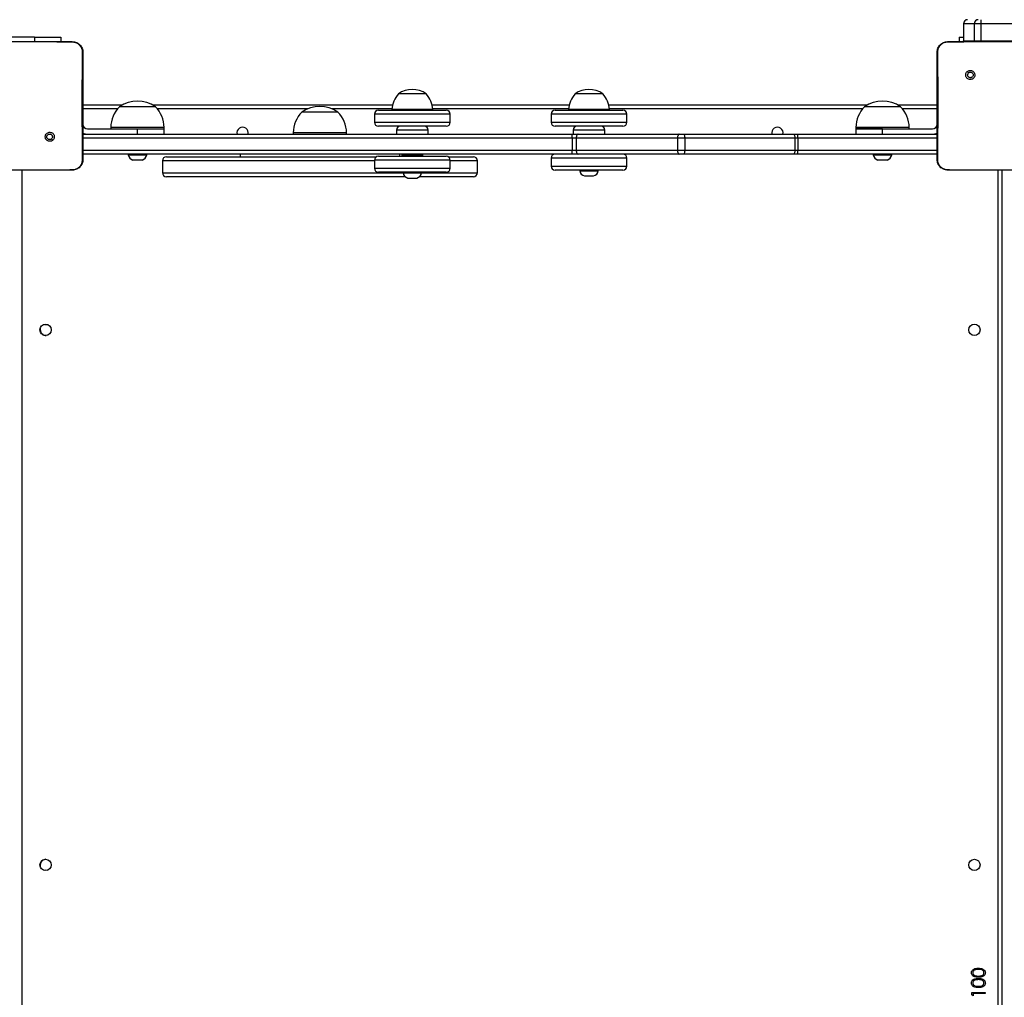
# Model space of a CAD drawing. Units: inches. Extents: x -159 to 5200, y 76 to 2220.
# Drawn here: x 1167 to 1241, y 743 to 816 of the extents above; entities that cross this region are included whole.
import ezdxf

# ---------------------------------------------------------------- set-up
doc = ezdxf.new("R2010")
doc.units = ezdxf.units.IN
doc.header["$MEASUREMENT"] = 0
doc.layers.add('VP-EQ', color=7, linetype='Continuous', true_color=0x8a3492)
doc.layers.add('VP-HIC', color=6, linetype='Continuous')
doc.styles.get("Standard").update_dxf_attribs({"font": 'arial.ttf'})
doc.dimstyles.get("Standard").update_dxf_attribs({"dimtxt": 14, "dimasz": 20, "dimexe": 20, "dimexo": 50, "dimgap": 20, "dimtad": 0, "dimdec": 0, "dimzin": 0, "dimdsep": 46, "dimtxsty": 'Standard', "dimcen": -0.09, "dimadec": 0, "dimazin": 0, "dimtfac": 1, "dimtdec": 4, "dimtofl": 0, "dimtmove": 0, "dimatfit": 3, "dimfxl": 70, "dimfxlon": 1, "dimtolj": 1, "dimtzin": 0, "dimarcsym": 0})

# ---------------------------------------------------------------- blocks, each defined once
blk = doc.blocks.new('*D144')
at = {"layer": 'Defpoints', "color": 0}
for p in [(1689.18, 1284.099), (407.022, 708.813), (1689.18, 624.585)]:
    blk.add_point(p, dxfattribs=at)
at = {"layer": 'VP-EQ', "color": 0, "lineweight": -2}
for p, q in [((407.022, 1214.099), (407.022, 1304.099)), ((1689.18, 1214.099), (1689.18, 1304.099)), ((427.022, 1284.099), (1003.821, 1284.099)), ((1669.18, 1284.099), (1084.365, 1284.099))]:
    blk.add_line(p, q, dxfattribs=at)
at = {"layer": 'VP-EQ', "color": 0}
for points in [[(427.022, 1287.432), (427.022, 1280.766), (407.022, 1284.099)], [(1669.18, 1280.766), (1669.18, 1287.432), (1689.18, 1284.099)]]:
    blk.add_solid(points, dxfattribs=at)
at = {"layer": 'VP-EQ', "color": 0, "insert": (1044.093, 1284.099), "char_height": 14, "attachment_point": 5}
blk.add_mtext('\\A1;1285', dxfattribs=at)
blk = doc.blocks.new('*D145')
at = {"layer": 'Defpoints', "color": 0}
for p in [(1004.613, 1015.557), (1004.613, 280.006), (1917.763, 280.006)]:
    blk.add_point(p, dxfattribs=at)
at = {"layer": 'VP-EQ', "color": 0, "lineweight": -2}
for p, q in [((1847.763, 1015.557), (1937.763, 1015.557)), ((1917.763, 995.557), (1917.763, 693.712)), ((1917.763, 300.006), (1917.763, 622.982)), ((1847.763, 280.006), (1937.763, 280.006))]:
    blk.add_line(p, q, dxfattribs=at)
at = {"layer": 'VP-EQ', "color": 0}
for points in [[(1921.097, 995.557), (1914.43, 995.557), (1917.763, 1015.557)], [(1914.43, 300.006), (1921.097, 300.006), (1917.763, 280.006)]]:
    blk.add_solid(points, dxfattribs=at)
at = {"layer": 'VP-EQ', "color": 0, "insert": (1917.763, 658.347), "char_height": 14, "attachment_point": 5, "rotation": 90}
blk.add_mtext('\\A1;740', dxfattribs=at)
blk = doc.blocks.new('*D146')
at = {"layer": 'Defpoints', "color": 0}
for p in [(981.713, 1215.557), (981.714, 75.706), (2025.614, 75.706)]:
    blk.add_point(p, dxfattribs=at)
at = {"layer": 'VP-EQ', "color": 0, "lineweight": -2}
for p, q in [((1955.614, 1215.557), (2045.614, 1215.557)), ((2025.614, 1195.557), (2025.614, 696.469)), ((2025.614, 95.706), (2025.614, 616.079)), ((1955.614, 75.706), (2045.614, 75.706))]:
    blk.add_line(p, q, dxfattribs=at)
at = {"layer": 'VP-EQ', "color": 0}
for points in [[(2028.947, 1195.557), (2022.281, 1195.557), (2025.614, 1215.557)], [(2022.281, 95.706), (2028.947, 95.706), (2025.614, 75.706)]]:
    blk.add_solid(points, dxfattribs=at)
at = {"layer": 'VP-EQ', "color": 0, "insert": (2025.614, 656.274), "char_height": 14, "attachment_point": 5, "rotation": 90}
blk.add_mtext('\\A1;1140', dxfattribs=at)
blk = doc.blocks.new('*D147')
at = {"layer": 'Defpoints', "color": 0}
for p in [(1839.174, 1377.474), (204.622, 661.563), (1839.174, 624.585)]:
    blk.add_point(p, dxfattribs=at)
at = {"layer": 'VP-EQ', "color": 0, "lineweight": -2}
for p, q in [((204.622, 1307.474), (204.622, 1397.474)), ((1839.174, 1307.474), (1839.174, 1397.474)), ((224.622, 1377.474), (1006.962, 1377.474)), ((1819.174, 1377.474), (1087.506, 1377.474))]:
    blk.add_line(p, q, dxfattribs=at)
at = {"layer": 'VP-EQ', "color": 0}
for points in [[(224.622, 1380.807), (224.622, 1374.141), (204.622, 1377.474)], [(1819.174, 1374.141), (1819.174, 1380.807), (1839.174, 1377.474)]]:
    blk.add_solid(points, dxfattribs=at)
at = {"layer": 'VP-EQ', "color": 0, "insert": (1047.234, 1377.474), "char_height": 14, "attachment_point": 5}
blk.add_mtext('\\A1;1635', dxfattribs=at)
blk = doc.blocks.new('WD1580')
at = {"color": 7, "linetype": 'Continuous', "lineweight": 25}
for p, q in [((30692.84, 19609.09), (30692.84, 19596.09)), ((30700.91, 19609.09), (30692.86, 19609.09)), ((30692.86, 19609.09), (30692.86, 19596.09)), ((30705.8, 19609.09), (30700.91, 19609.09)), ((30700.91, 19609.09), (30700.91, 19596.09)), ((31497.11, 19609.09), (30705.8, 19609.09)), ((30705.8, 19609.09), (30705.8, 19596.09)), ((29959.58, 19595.59), (30005.89, 19595.59)), ((29994.49, 19599.08), (29969.49, 19599.08)), ((29994.49, 19599.08), (30014.49, 19599.08)), ((30005.89, 19595.59), (30022.99, 19595.59)), ((30014.49, 19599.08), (30014.49, 19595.59)), ((30022.99, 19595.59), (30023.03, 19595.45)), ((30680.99, 19595.59), (30698.08, 19595.59)), ((30689.49, 19599.08), (30689.49, 19595.59)), ((30689.49, 19599.08), (30692.84, 19599.08)), ((30692.84, 19596.09), (30692.89, 19595.55)), ((30692.86, 19596.09), (30700.91, 19596.09)), ((30698.08, 19595.59), (30744.39, 19595.59)), ((30700.91, 19596.09), (30705.8, 19596.09)), ((30705.8, 19596.09), (31497.11, 19596.09)), ((30695.52, 19573.06), (30696.5, 19572.08)), ((30289.07, 19556.29), (30268.07, 19556.29)), ((30400.88, 19556.29), (30400.85, 19556.29)), ((30421.85, 19556.29), (30400.88, 19556.29)), ((30030.99, 19548.09), (30060.72, 19548.09)), ((30066.18, 19546.69), (30058.49, 19546.69)), ((30085.49, 19546.69), (30066.18, 19546.69)), ((30083.26, 19548.09), (30263.82, 19548.09)), ((30253.07, 19544.09), (30299.35, 19544.09)), ((30263.27, 19544.59), (30263.27, 19544.09)), ((30293.87, 19544.59), (30263.27, 19544.59)), ((30293.32, 19548.09), (30396.6, 19548.09)), ((30293.87, 19544.09), (30293.87, 19544.59)), ((30299.35, 19544.09), (30304.07, 19544.09)), ((30385.85, 19544.09), (30394.44, 19544.09)), ((30394.44, 19544.09), (30436.85, 19544.09)), ((30396.05, 19544.59), (30396.05, 19544.09)), ((30396.1, 19544.59), (30396.05, 19544.59)), ((30426.65, 19544.59), (30396.1, 19544.59)), ((30426.1, 19548.09), (30620.72, 19548.09)), ((30426.65, 19544.09), (30426.65, 19544.59)), ((30628.99, 19546.69), (30618.49, 19546.69)), ((30645.49, 19546.69), (30628.99, 19546.69)), ((30643.26, 19548.09), (30672.99, 19548.09)), ((30201.42, 19542.69), (30195.59, 19542.69)), ((30222.59, 19542.69), (30201.42, 19542.69)), ((30250.07, 19541.09), (30250.07, 19535.09)), ((30307.07, 19535.09), (30307.07, 19541.09)), ((30382.85, 19541.09), (30382.85, 19535.09)), ((30439.85, 19535.09), (30439.85, 19541.09)), ((30034.49, 19530.09), (30071.99, 19530.09)), ((30051.99, 19531.09), (30051.99, 19530.09)), ((30071.99, 19526.09), (30071.99, 19530.09)), ((30071.99, 19530.09), (30091.99, 19530.09)), ((30091.99, 19530.09), (30091.99, 19531.09)), ((30091.99, 19526.09), (30091.99, 19530.09)), ((30299.35, 19532.09), (30253.07, 19532.09)), ((30266.57, 19529.09), (30266.57, 19526.09)), ((30290.57, 19526.09), (30290.57, 19529.09)), ((30304.07, 19532.09), (30299.35, 19532.09)), ((30394.44, 19532.09), (30385.85, 19532.09)), ((30436.85, 19532.09), (30394.44, 19532.09)), ((30399.35, 19529.09), (30399.35, 19526.09)), ((30423.35, 19526.09), (30423.35, 19529.09)), ((30611.99, 19531.09), (30611.99, 19530.09)), ((30611.99, 19530.09), (30611.99, 19526.09)), ((30611.99, 19530.09), (30631.99, 19530.09)), ((30627.55, 19530.09), (30611.99, 19530.09)), ((30631.99, 19530.09), (30627.55, 19530.09)), ((30631.99, 19526.09), (30631.99, 19530.09)), ((30631.99, 19530.09), (30669.49, 19530.09)), ((30651.99, 19530.09), (30651.99, 19531.09)), ((30008.43, 19521.65), (30007.47, 19522.61)), ((30030.99, 19526.09), (30398.62, 19526.09)), ((30398.65, 19523.09), (30031.01, 19523.09)), ((30189.09, 19527.09), (30189.09, 19526.09)), ((30229.09, 19526.09), (30229.09, 19527.09)), ((30398.62, 19526.09), (30403.11, 19526.09)), ((30398.65, 19523.09), (30398.65, 19514.09)), ((30401.79, 19523.09), (30398.65, 19523.09)), ((30477.87, 19523.09), (30401.79, 19523.09)), ((30401.79, 19523.09), (30401.79, 19514.09)), ((30403.11, 19526.09), (30479.19, 19526.09)), ((30483.3, 19523.09), (30477.87, 19523.09)), ((30477.87, 19523.09), (30477.87, 19514.09)), ((30479.19, 19526.09), (30482.3, 19526.09)), ((30482.3, 19526.09), (30565.02, 19526.09)), ((30483.3, 19523.09), (30483.3, 19514.09)), ((30566.03, 19523.09), (30483.3, 19523.09)), ((30565.02, 19526.09), (30568.2, 19526.09)), ((30566.03, 19523.09), (30566.03, 19514.09)), ((30568.25, 19523.09), (30566.03, 19523.09)), ((30568.2, 19526.09), (30672.99, 19526.09)), ((30568.25, 19523.09), (30568.25, 19514.09)), ((30673.04, 19523.09), (30568.25, 19523.09)), ((30031.01, 19514.09), (30398.65, 19514.09)), ((30398.65, 19514.09), (30401.79, 19514.09)), ((30401.79, 19514.09), (30477.87, 19514.09)), ((30477.87, 19514.09), (30483.3, 19514.09)), ((30483.3, 19514.09), (30566.03, 19514.09)), ((30566.03, 19514.09), (30568.25, 19514.09)), ((30568.25, 19514.09), (30673.04, 19514.09)), ((30398.62, 19511.09), (30030.99, 19511.09)), ((30064.99, 19511.09), (30064.99, 19510.59)), ((30064.99, 19510.59), (30071.99, 19510.59)), ((30068.49, 19506.69), (30071.99, 19506.69)), ((30071.99, 19510.59), (30078.99, 19510.59)), ((30071.99, 19506.69), (30075.49, 19506.69)), ((30078.99, 19510.59), (30078.99, 19511.09)), ((30093.72, 19509.09), (30251.58, 19509.09)), ((30149.09, 19511.09), (30149.09, 19509.09)), ((30250.07, 19506.49), (30250.07, 19500.49)), ((30253.07, 19509.49), (30301.62, 19509.49)), ((30269.09, 19509.49), (30269.09, 19511.09)), ((30270.57, 19510.59), (30270.57, 19509.99)), ((30286.57, 19509.99), (30286.57, 19510.59)), ((30301.62, 19509.49), (30304.07, 19509.49)), ((30305.57, 19509.09), (30324.46, 19509.09)), ((30307.07, 19500.49), (30307.07, 19506.49)), ((30382.85, 19508.09), (30382.85, 19502.09)), ((30403.11, 19511.09), (30398.62, 19511.09)), ((30479.19, 19511.09), (30403.11, 19511.09)), ((30439.85, 19502.09), (30439.85, 19508.09)), ((30482.3, 19511.09), (30479.19, 19511.09)), ((30565.02, 19511.09), (30482.3, 19511.09)), ((30568.2, 19511.09), (30565.02, 19511.09)), ((30672.99, 19511.09), (30568.2, 19511.09)), ((30624.99, 19511.09), (30624.99, 19510.59)), ((30624.99, 19510.59), (30631.99, 19510.59)), ((30628.49, 19506.69), (30631.99, 19506.69)), ((30631.99, 19510.59), (30638.99, 19510.59)), ((30631.99, 19506.69), (30635.49, 19506.69)), ((30638.99, 19510.59), (30638.99, 19511.09)), ((30007.7, 19499.09), (29957.78, 19499.09)), ((29984.99, 19499.09), (29984.99, 18857.09)), ((30022.99, 19499.09), (30007.69, 19499.09)), ((30022.99, 19499.09), (30023.02, 19499.21)), ((30090.72, 19506.09), (30090.72, 19497.09)), ((30327.46, 19497.09), (30327.46, 19506.09)), ((30413.58, 19499.09), (30385.85, 19499.09)), ((30404.35, 19499.09), (30404.35, 19498.59)), ((30436.85, 19499.09), (30413.58, 19499.09)), ((30418.35, 19498.59), (30418.35, 19499.09)), ((30680.95, 19499.21), (30680.99, 19499.09)), ((30696.28, 19499.09), (30680.99, 19499.09)), ((30746.2, 19499.09), (30696.28, 19499.09)), ((30721.99, 18868.09), (30721.99, 19499.09)), ((30273.29, 19494.09), (30093.72, 19494.09)), ((30301.62, 19497.49), (30253.07, 19497.49)), ((30271.57, 19497.49), (30271.57, 19496.99)), ((30271.57, 19496.99), (30285.57, 19496.99)), ((30275.07, 19493.09), (30282.07, 19493.09)), ((30324.46, 19494.09), (30283.86, 19494.09)), ((30285.57, 19496.99), (30285.57, 19497.49)), ((30304.07, 19497.49), (30301.62, 19497.49)), ((30404.35, 19498.59), (30411.35, 19498.59)), ((30407.85, 19494.69), (30411.35, 19494.69)), ((30411.35, 19498.59), (30418.35, 19498.59)), ((30411.35, 19494.69), (30414.85, 19494.69)), ((29998.92, 19380.32), (29998.92, 19379.09)), ((29998.92, 18977.09), (29998.92, 18975.86)), ((30698.99, 18879.47), (30698.99, 18881.32)), ((30698.99, 18881.32), (30708.99, 18881.32)), ((30700.01, 18878.89), (30698.99, 18879.47)), ((30708.99, 18880.43), (30700.01, 18880.43)), ((30700.01, 18880.43), (30700.01, 18878.89)), ((30708.99, 18881.32), (30708.99, 18880.43))]:
    blk.add_line(p, q, dxfattribs=at)
at = {"color": 8, "linetype": 'Continuous', "lineweight": 25}
for p, q in [((30692.86, 19609.09), (30692.84, 19609.09)), ((29994.49, 19599.08), (29994.49, 19595.59)), ((30692.84, 19596.09), (30692.86, 19596.09)), ((30692.9, 19595.55), (30692.86, 19596.09)), ((30700.95, 19595.59), (30700.91, 19596.09)), ((30705.8, 19595.59), (30705.8, 19596.09)), ((30057.03, 19545.09), (30030.99, 19545.09)), ((30199.87, 19545.09), (30086.95, 19545.09)), ((30263.31, 19545.09), (30218.32, 19545.09)), ((30396.09, 19545.09), (30293.83, 19545.09)), ((30617.03, 19545.09), (30426.61, 19545.09)), ((30672.99, 19545.09), (30646.95, 19545.09)), ((30301.79, 19541.09), (30250.07, 19541.09)), ((30307.07, 19541.09), (30301.79, 19541.09)), ((30392.45, 19541.09), (30382.85, 19541.09)), ((30439.85, 19541.09), (30392.45, 19541.09)), ((30063.38, 19531.09), (30051.99, 19531.09)), ((30091.99, 19531.09), (30063.38, 19531.09)), ((30250.07, 19535.09), (30301.79, 19535.09)), ((30271.69, 19529.09), (30266.57, 19529.09)), ((30290.57, 19529.09), (30271.69, 19529.09)), ((30301.79, 19535.09), (30307.07, 19535.09)), ((30382.85, 19535.09), (30392.45, 19535.09)), ((30392.45, 19535.09), (30439.85, 19535.09)), ((30423.35, 19529.09), (30399.35, 19529.09)), ((30627.55, 19531.09), (30611.99, 19531.09)), ((30651.99, 19531.09), (30627.55, 19531.09)), ((30197.73, 19527.09), (30189.09, 19527.09)), ((30229.09, 19527.09), (30197.73, 19527.09)), ((30304.33, 19506.49), (30250.07, 19506.49)), ((30286.57, 19510.59), (30270.57, 19510.59)), ((30270.57, 19509.99), (30286.57, 19509.99)), ((30307.07, 19506.49), (30304.33, 19506.49)), ((30413.84, 19508.09), (30382.85, 19508.09)), ((30439.85, 19508.09), (30413.84, 19508.09)), ((30250.07, 19506.09), (30090.72, 19506.09)), ((30250.07, 19500.49), (30304.33, 19500.49)), ((30304.33, 19500.49), (30307.07, 19500.49)), ((30327.46, 19506.09), (30307.07, 19506.09)), ((30382.85, 19502.09), (30413.84, 19502.09)), ((30413.84, 19502.09), (30439.85, 19502.09)), ((30718.99, 18868.09), (30718.99, 19499.09)), ((30090.72, 19497.09), (30271.57, 19497.09)), ((30285.57, 19497.09), (30327.46, 19497.09))]:
    blk.add_line(p, q, dxfattribs=at)
at = {"color": 7, "linetype": 'Continuous', "lineweight": 25, "flags": 128}
for points in [[(30403.11, 19526.09), (30402.85, 19526.03), (30402.6, 19525.86), (30402.37, 19525.59), (30402.17, 19525.21), (30402.01, 19524.76), (30401.89, 19524.24), (30401.81, 19523.68), (30401.79, 19523.09)], [(30479.19, 19526.09), (30478.94, 19526.03), (30478.69, 19525.86), (30478.46, 19525.59), (30478.26, 19525.21), (30478.09, 19524.76), (30477.97, 19524.24), (30477.9, 19523.68), (30477.87, 19523.09)], [(30482.3, 19526.09), (30482.49, 19526.03), (30482.68, 19525.86), (30482.86, 19525.59), (30483.01, 19525.21), (30483.13, 19524.76), (30483.23, 19524.24), (30483.28, 19523.68), (30483.3, 19523.09)], [(30565.02, 19526.09), (30565.22, 19526.03), (30565.41, 19525.86), (30565.58, 19525.59), (30565.74, 19525.21), (30565.86, 19524.76), (30565.95, 19524.24), (30566.01, 19523.68), (30566.03, 19523.09)], [(30401.79, 19514.09), (30401.81, 19513.51), (30401.89, 19512.94), (30402.01, 19512.43), (30402.17, 19511.97), (30402.37, 19511.6), (30402.6, 19511.32), (30402.85, 19511.15), (30403.11, 19511.09)], [(30477.87, 19514.09), (30477.9, 19513.51), (30477.97, 19512.94), (30478.09, 19512.43), (30478.26, 19511.97), (30478.46, 19511.6), (30478.69, 19511.32), (30478.94, 19511.15), (30479.19, 19511.09)], [(30483.3, 19514.09), (30483.28, 19513.51), (30483.23, 19512.94), (30483.13, 19512.43), (30483.01, 19511.97), (30482.86, 19511.6), (30482.68, 19511.32), (30482.49, 19511.15), (30482.3, 19511.09)], [(30566.03, 19514.09), (30566.01, 19513.51), (30565.95, 19512.94), (30565.86, 19512.43), (30565.74, 19511.97), (30565.58, 19511.6), (30565.41, 19511.32), (30565.22, 19511.15), (30565.02, 19511.09)], [(30004.13, 18973), (30002.99, 18973.09), (30002.01, 18972.96)]]:
    blk.add_lwpolyline(points, dxfattribs=at)
at = {"color": 8, "linetype": 'Continuous', "lineweight": 25, "flags": 128}
for points in [[(30030.99, 19510.09), (30030.78, 19507.95), (30030.48, 19506.8)], [(30673.42, 19507.06), (30673.2, 19507.95), (30672.99, 19510.09)]]:
    blk.add_lwpolyline(points, dxfattribs=at)
at = {"color": 7, "linetype": 'Continuous', "lineweight": 25}
for centre in [(30002.99, 19379.09), (30700.99, 19379.09), (30002.99, 18977.09), (30700.99, 18977.09)]:
    blk.add_circle(centre, 4.25, dxfattribs=at)
for centre, radius, start, end in [((30695.84, 19609.09), 3, 90, 180), ((30695.85, 19609.1), 3, 90.10307, 180.09307), ((30703.91, 19609.1), 3, 90.10039, 180.09117), ((30745.24, 19609.84), 39.44, 176.73204, 181.09168), ((30278.57, 19541.78), 17.91, 54.11511, 125.88489), ((30411.35, 19541.78), 17.91, 54.11511, 125.88489), ((30071.99, 19527.65), 23.34, 54.66472, 125.33528), ((30283.23, 19543.24), 20, 139.26302, 176.12457), ((30273.92, 19543.24), 20, 3.87543, 40.73698), ((30416.01, 19543.24), 20, 139.26302, 176.12457), ((30406.7, 19543.24), 20, 3.87543, 40.73698), ((30631.99, 19527.65), 23.34, 54.66472, 125.33528), ((30073.96, 19531.09), 21.97, 134.76027, 180), ((30070.02, 19531.09), 21.97, 0, 45.23973), ((30209.09, 19523.65), 23.34, 54.66472, 125.33528), ((30253.07, 19541.09), 3, 90, 180), ((30304.07, 19541.09), 3, 0, 90), ((30385.85, 19541.09), 3, 90, 180), ((30436.85, 19541.09), 3, 0, 90), ((30633.96, 19531.09), 21.97, 134.76027, 180), ((30630.02, 19531.09), 21.97, 0, 45.23973), ((30211.06, 19527.09), 21.97, 134.76027, 180), ((30207.12, 19527.09), 21.97, 0, 45.23973), ((30034.49, 19533.59), 3.5, 180, 270), ((30150.99, 19527.09), 4.25, 346.39104, 193.60896), ((30253.07, 19535.09), 3, 180, 270), ((30269.57, 19529.09), 3, 90, 180), ((30287.57, 19529.09), 3, 0, 90), ((30304.07, 19535.09), 3, 270, 0), ((30385.85, 19535.09), 3, 180, 270), ((30402.35, 19529.09), 3, 90, 180), ((30420.35, 19529.09), 3, 0, 90), ((30436.85, 19535.09), 3, 270, 0), ((30552.99, 19527.09), 4.25, 346.39104, 193.60896), ((30669.49, 19533.59), 3.5, 270, 0), ((30034.49, 19533.59), 7.5, 241.59932, 270), ((30298.8, 19523.83), 99.84, 359.57628, 1.29796), ((30526.28, 19523.84), 41.98, 358.97641, 3.07241), ((30669.49, 19533.59), 7.5, 270, 298.40068), ((30298.82, 19513.35), 99.83, 358.70194, 0.42382), ((30526.28, 19513.34), 41.98, 356.92735, 1.02383), ((30070.1, 19511.66), 5.23, 191.81188, 252), ((30073.87, 19511.66), 5.23, 288, 348.18812), ((30093.72, 19506.09), 3, 90, 180), ((30253.07, 19506.49), 3, 90, 180), ((30271.07, 19510.59), 0.5, 90, 180), ((30271.07, 19509.99), 0.5, 180, 270), ((30286.07, 19510.59), 0.5, 0, 90), ((30286.07, 19509.99), 0.5, 270, 0), ((30304.07, 19506.49), 3, 0, 90), ((30324.46, 19506.09), 3, 0, 90), ((30385.85, 19508.09), 3, 90, 180), ((30436.85, 19508.09), 3, 0, 90), ((30630.1, 19511.66), 5.23, 191.81188, 252), ((30633.87, 19511.66), 5.23, 288, 348.18812), ((30253.07, 19500.49), 3, 180, 270), ((30304.07, 19500.49), 3, 270, 0), ((30385.85, 19502.09), 3, 180, 270), ((30436.85, 19502.09), 3, 270, 0), ((30093.72, 19497.09), 3, 180, 270), ((30276.69, 19498.06), 5.23, 191.81188, 252), ((30280.46, 19498.06), 5.23, 288, 348.18812), ((30324.46, 19497.09), 3, 270, 0), ((30409.47, 19499.66), 5.23, 191.81188, 252), ((30413.24, 19499.66), 5.23, 288, 348.18812), ((30003.17, 19388.09), 5, 256.59437, 281.08238), ((30003.17, 19379.09), 4.25, 180, 273.52653), ((30003.17, 18977.09), 4.25, 89.69606, 180)]:
    blk.add_arc(centre, radius, start, end, dxfattribs=at)
for points, knots in [([(30005.89, 19595.59), (30007.15, 19595.59), (30012.86, 19595.59), (30018.57, 19595.51), (30023.03, 19595.45)], [0, 0, 0, 0, 0.21945, 1, 1, 1, 1]), ([(30022.99, 19595.59), (30023.53, 19595.56), (30024.61, 19595.5), (30026.61, 19594.85), (30028.79, 19593.39), (30030.24, 19591.21), (30030.89, 19589.21), (30030.96, 19588.14), (30030.99, 19587.59)], [0, 0, 0, 0, 0.130543, 0.257583, 0.500015, 0.742663, 0.869632, 1, 1, 1, 1]), ([(30023.03, 19595.45), (30023.87, 19595.35), (30025.57, 19595.14), (30027.83, 19593.8), (30029.51, 19591.83), (30030.39, 19589.67), (30030.47, 19588.24), (30030.5, 19587.66)], [0, 0, 0, 0, 0.212478, 0.425999, 0.641137, 0.855536, 1, 1, 1, 1]), ([(30672.99, 19587.59), (30673.02, 19588.14), (30673.08, 19589.21), (30673.73, 19591.21), (30675.19, 19593.39), (30677.36, 19594.85), (30679.37, 19595.5), (30680.44, 19595.56), (30680.99, 19595.59)], [0, 0, 0, 0, 0.130366, 0.257316, 0.499996, 0.742417, 0.869457, 1, 1, 1, 1]), ([(30673.47, 19587.66), (30673.55, 19588.55), (30673.7, 19590.31), (30675.03, 19592.66), (30676.99, 19594.41), (30679.09, 19595.29), (30680.44, 19595.41), (30680.95, 19595.45)], [0, 0, 0, 0, 0.221102, 0.442166, 0.65956, 0.871881, 1, 1, 1, 1]), ([(30680.95, 19595.45), (30682.24, 19595.47), (30687.95, 19595.58), (30693.66, 19595.59), (30698.08, 19595.59)], [0, 0, 0, 0, 0.225843, 1, 1, 1, 1]), ([(30680.99, 19595.59), (30680.97, 19595.52), (30680.95, 19595.45), (30680.95, 19595.45), (30680.95, 19595.45)], [0, 0, 0, 0, 0.999841, 1, 1, 1, 1]), ([(30030.5, 19587.66), (30030.49, 19586.38), (30030.42, 19579.94), (30030.33, 19569.92), (30030.27, 19559.55), (30030.25, 19547.8), (30030.29, 19530.92), (30030.45, 19515.71), (30030.54, 19507.02)], [0, 0, 0, 0, 0.047955, 0.239799, 0.372753, 0.433535, 0.676688, 1, 1, 1, 1]), ([(30030.99, 19587.59), (30030.96, 19587.61), (30030.91, 19587.63), (30030.63, 19587.65), (30030.5, 19587.66)], [0, 0, 0, 0, 0.5303392, 1, 1, 1, 1]), ([(30030.99, 19587.59), (30030.99, 19578.65), (30030.99, 19560.77), (30030.99, 19533.91), (30030.99, 19516.03), (30030.99, 19507.09)], [0, 0, 0, 0, 0.333295, 0.666702, 1, 1, 1, 1]), ([(30672.99, 19587.59), (30673.01, 19587.61), (30673.06, 19587.63), (30673.34, 19587.65), (30673.47, 19587.66)], [0, 0, 0, 0, 0.53083, 1, 1, 1, 1]), ([(30672.99, 19507.09), (30672.99, 19516.03), (30672.99, 19533.91), (30672.99, 19560.77), (30672.99, 19578.65), (30672.99, 19587.59)], [0, 0, 0, 0, 0.333295, 0.666702, 1, 1, 1, 1]), ([(30673.43, 19507.02), (30673.45, 19508.31), (30673.52, 19514.75), (30673.62, 19525.37), (30673.7, 19536.69), (30673.73, 19546.81), (30673.72, 19557.92), (30673.63, 19572.2), (30673.53, 19582.51), (30673.47, 19587.66)], [0, 0, 0, 0, 0.047955, 0.239795, 0.395227, 0.468885, 0.616208, 0.808038, 1, 1, 1, 1]), ([(30695.52, 19573.06), (30695.27, 19572.76), (30694.76, 19572.18), (30694.42, 19571.04), (30694.45, 19569.87), (30694.87, 19568.78), (30695.63, 19567.89), (30696.65, 19567.3), (30697.8, 19567.08), (30698.97, 19567.24), (30700.01, 19567.79), (30700.82, 19568.65), (30701.29, 19569.72), (30701.37, 19570.9), (30701.07, 19572.02), (30700.4, 19572.99), (30699.46, 19573.69), (30698.33, 19574.03), (30697.16, 19573.98), (30696.19, 19573.61), (30695.71, 19573.21), (30695.52, 19573.06)], [0, 0, 0, 0, 0.053854, 0.1077159, 0.1610814, 0.2144954, 0.2681825, 0.3217568, 0.3754851, 0.4290706, 0.4839013, 0.5366163, 0.5913756, 0.6439458, 0.6984077, 0.7511032, 0.805511, 0.8585605, 0.9128377, 0.9663462, 1, 1, 1, 1]), ([(30696.5, 19572.08), (30696.69, 19572.23), (30697.05, 19572.53), (30697.75, 19572.72), (30698.47, 19572.68), (30699.13, 19572.4), (30699.67, 19571.92), (30700.01, 19571.29), (30700.13, 19570.58), (30700, 19569.87), (30699.65, 19569.25), (30699.11, 19568.77), (30698.45, 19568.5), (30697.73, 19568.47), (30697.04, 19568.67), (30696.46, 19569.09), (30696.05, 19569.68), (30695.9, 19570.22), (30695.89, 19570.52), (30695.89, 19570.59)], [0, 0, 0, 0, 0.061299, 0.122607, 0.183915, 0.245281, 0.30668, 0.368109, 0.429524, 0.490918, 0.55223, 0.613545, 0.674794, 0.73611, 0.797425, 0.858841, 0.920285, 0.981719, 1, 1, 1, 1]), ([(30696.5, 19572.08), (30696.35, 19571.89), (30696.05, 19571.53), (30695.9, 19570.98), (30695.89, 19570.67), (30695.89, 19570.59)], [0, 0, 0, 0, 0.428888, 0.857794, 1, 1, 1, 1]), ([(30008.43, 19521.65), (30008.43, 19521.65), (30008.7, 19521.92), (30009.18, 19522.53), (30009.53, 19523.64), (30009.5, 19524.8), (30009.08, 19525.89), (30008.33, 19526.77), (30007.33, 19527.36), (30006.19, 19527.59), (30005.03, 19527.42), (30003.99, 19526.88), (30003.19, 19526.03), (30002.72, 19524.97), (30002.63, 19523.81), (30002.93, 19522.68), (30003.58, 19521.72), (30004.51, 19521.03), (30005.63, 19520.69), (30006.79, 19520.73), (30007.76, 19521.1), (30008.24, 19521.5), (30008.43, 19521.65)], [0, 0, 0, 0, 0.000063, 0.053744, 0.107445, 0.160747, 0.214435, 0.267884, 0.321325, 0.375253, 0.429119, 0.482988, 0.536703, 0.590603, 0.644223, 0.697592, 0.750943, 0.805179, 0.857679, 0.91263, 0.965968, 1, 1, 1, 1]), ([(30003.89, 19524.09), (30003.91, 19524.33), (30003.96, 19524.8), (30004.32, 19525.43), (30004.85, 19525.91), (30005.52, 19526.18), (30006.23, 19526.22), (30006.92, 19526.02), (30007.51, 19525.6), (30007.92, 19525.01), (30008.12, 19524.32), (30008.07, 19523.6), (30007.83, 19523.01), (30007.57, 19522.72), (30007.47, 19522.61)], [0, 0, 0, 0, 0.0858519, 0.1717093, 0.2575252, 0.3432935, 0.4291062, 0.5150143, 0.6009779, 0.6869995, 0.7730037, 0.8589429, 0.9448611, 1, 1, 1, 1]), ([(30007.47, 19522.61), (30007.29, 19522.46), (30006.92, 19522.16), (30006.22, 19521.97), (30005.51, 19522.01), (30004.85, 19522.28), (30004.31, 19522.76), (30003.96, 19523.39), (30003.91, 19523.86), (30003.89, 19524.09)], [0, 0, 0, 0, 0.143047, 0.286097, 0.429044, 0.572255, 0.715501, 0.858808, 1, 1, 1, 1]), ([(30030.99, 19507.09), (30030.96, 19506.55), (30030.89, 19505.47), (30030.24, 19503.47), (30028.79, 19501.29), (30026.61, 19499.84), (30024.61, 19499.19), (30023.53, 19499.12), (30022.99, 19499.09)], [0, 0, 0, 0, 0.130543, 0.257583, 0.500015, 0.742663, 0.869632, 1, 1, 1, 1]), ([(30030.54, 19507.02), (30030.47, 19506.15), (30030.31, 19504.39), (30029, 19502.03), (30027.04, 19500.27), (30024.92, 19499.36), (30023.54, 19499.25), (30023.02, 19499.21)], [0, 0, 0, 0, 0.218783, 0.438659, 0.65595, 0.870268, 1, 1, 1, 1]), ([(30030.99, 19507.09), (30030.96, 19507.08), (30030.92, 19507.05), (30030.66, 19507.03), (30030.54, 19507.02)], [0, 0, 0, 0, 0.555164, 1, 1, 1, 1]), ([(30672.99, 19507.09), (30673.01, 19507.08), (30673.06, 19507.05), (30673.32, 19507.03), (30673.43, 19507.02)], [0, 0, 0, 0, 0.5546075, 1, 1, 1, 1]), ([(30680.99, 19499.09), (30680.44, 19499.12), (30679.37, 19499.19), (30677.36, 19499.84), (30675.19, 19501.29), (30673.73, 19503.47), (30673.08, 19505.47), (30673.02, 19506.55), (30672.99, 19507.09)], [0, 0, 0, 0, 0.130544, 0.257568, 0.500019, 0.74266, 0.86963, 1, 1, 1, 1]), ([(30680.95, 19499.21), (30680.1, 19499.31), (30678.4, 19499.52), (30676.13, 19500.86), (30674.43, 19502.83), (30673.54, 19505.01), (30673.46, 19506.44), (30673.43, 19507.02)], [0, 0, 0, 0, 0.2123326, 0.4257129, 0.6406742, 0.8548026, 1, 1, 1, 1]), ([(30023.02, 19499.21), (30021.74, 19499.19), (30016.63, 19499.1), (30011.51, 19499.1), (30007.69, 19499.09)], [0, 0, 0, 0, 0.252413, 1, 1, 1, 1]), ([(30696.28, 19499.09), (30695.03, 19499.09), (30689.92, 19499.09), (30684.81, 19499.16), (30680.95, 19499.21)], [0, 0, 0, 0, 0.245372, 1, 1, 1, 1]), ([(30698.73, 18896.08), (30698.76, 18896.37), (30698.8, 18896.96), (30699.33, 18898.03), (30700.51, 18898.99), (30702.23, 18899.48), (30703.4, 18899.51), (30703.99, 18899.53)], [0, 0, 0, 0, 0.1251742, 0.2503358, 0.4988741, 0.7490121, 1, 1, 1, 1]), ([(30703.99, 18892.73), (30703.41, 18892.75), (30702.24, 18892.77), (30700.8, 18893.13), (30699.8, 18893.75), (30699.2, 18894.4), (30698.8, 18895.2), (30698.76, 18895.78), (30698.73, 18896.08)], [0, 0, 0, 0, 0.250515, 0.500174, 0.625253, 0.750201, 0.875119, 1, 1, 1, 1]), ([(30703.99, 18898.63), (30703.53, 18898.62), (30702.62, 18898.59), (30701.27, 18898.27), (30700.3, 18897.6), (30699.83, 18896.79), (30699.78, 18896.34), (30699.76, 18896.11)], [0, 0, 0, 0, 0.250927, 0.501307, 0.74963, 0.874908, 1, 1, 1, 1]), ([(30699.76, 18896.11), (30699.78, 18895.88), (30699.83, 18895.42), (30700.18, 18894.81), (30700.67, 18894.33), (30701.48, 18893.88), (30702.62, 18893.66), (30703.53, 18893.64), (30703.99, 18893.63)], [0, 0, 0, 0, 0.1248788, 0.2499074, 0.3747222, 0.4997912, 0.7494946, 1, 1, 1, 1]), ([(30703.99, 18899.53), (30704.58, 18899.51), (30705.75, 18899.48), (30707.47, 18898.99), (30708.65, 18898.03), (30709.17, 18896.96), (30709.22, 18896.37), (30709.24, 18896.08)], [0, 0, 0, 0, 0.251012, 0.501129, 0.749608, 0.87481, 1, 1, 1, 1]), ([(30706.5, 18898.25), (30706.04, 18898.38), (30705.22, 18898.61), (30704.36, 18898.62), (30703.99, 18898.63)], [0, 0, 0, 0, 0.5596316, 1, 1, 1, 1]), ([(30703.99, 18893.63), (30704.45, 18893.64), (30705.36, 18893.66), (30706.72, 18893.92), (30707.69, 18894.61), (30708.15, 18895.42), (30708.19, 18895.88), (30708.22, 18896.11)], [0, 0, 0, 0, 0.251092, 0.501391, 0.749641, 0.874883, 1, 1, 1, 1]), ([(30709.24, 18896.08), (30709.22, 18895.78), (30709.17, 18895.2), (30708.65, 18894.14), (30707.46, 18893.2), (30705.74, 18892.78), (30704.58, 18892.75), (30703.99, 18892.73)], [0, 0, 0, 0, 0.1251714, 0.2503484, 0.4987712, 0.7489546, 1, 1, 1, 1]), ([(30708.22, 18896.11), (30708.18, 18896.38), (30708.12, 18896.93), (30707.55, 18897.77), (30706.9, 18898.07), (30706.5, 18898.25)], [0, 0, 0, 0, 0.280234, 0.560777, 1, 1, 1, 1]), ([(30698.73, 18888.38), (30698.76, 18888.68), (30698.8, 18889.27), (30699.33, 18890.34), (30700.51, 18891.3), (30702.23, 18891.79), (30703.4, 18891.82), (30703.99, 18891.84)], [0, 0, 0, 0, 0.1251742, 0.2503358, 0.4988741, 0.7490121, 1, 1, 1, 1]), ([(30703.99, 18885.04), (30703.41, 18885.05), (30702.24, 18885.08), (30700.8, 18885.44), (30699.8, 18886.06), (30699.2, 18886.71), (30698.8, 18887.51), (30698.76, 18888.09), (30698.73, 18888.38)], [0, 0, 0, 0, 0.2505155, 0.5001754, 0.6252645, 0.7502003, 0.875119, 1, 1, 1, 1]), ([(30703.99, 18890.94), (30703.53, 18890.92), (30702.62, 18890.9), (30701.27, 18890.58), (30700.3, 18889.91), (30699.83, 18889.1), (30699.78, 18888.64), (30699.76, 18888.41)], [0, 0, 0, 0, 0.250928, 0.501308, 0.749631, 0.874908, 1, 1, 1, 1]), ([(30699.76, 18888.41), (30699.78, 18888.19), (30699.83, 18887.73), (30700.18, 18887.12), (30700.67, 18886.63), (30701.48, 18886.19), (30702.62, 18885.97), (30703.53, 18885.95), (30703.99, 18885.94)], [0, 0, 0, 0, 0.1248793, 0.2498893, 0.3747198, 0.4997892, 0.7494936, 1, 1, 1, 1]), ([(30703.99, 18891.84), (30704.58, 18891.82), (30705.75, 18891.79), (30707.47, 18891.3), (30708.65, 18890.34), (30709.17, 18889.27), (30709.22, 18888.68), (30709.24, 18888.38)], [0, 0, 0, 0, 0.2510099, 0.5011314, 0.7496085, 0.8748106, 1, 1, 1, 1]), ([(30706.5, 18890.56), (30706.04, 18890.69), (30705.22, 18890.91), (30704.36, 18890.93), (30703.99, 18890.94)], [0, 0, 0, 0, 0.559626, 1, 1, 1, 1]), ([(30703.99, 18885.94), (30704.45, 18885.95), (30705.36, 18885.97), (30706.72, 18886.23), (30707.69, 18886.92), (30708.15, 18887.73), (30708.19, 18888.19), (30708.22, 18888.41)], [0, 0, 0, 0, 0.251092, 0.501391, 0.749641, 0.874883, 1, 1, 1, 1]), ([(30709.24, 18888.38), (30709.22, 18888.09), (30709.17, 18887.51), (30708.65, 18886.45), (30707.46, 18885.51), (30705.74, 18885.08), (30704.58, 18885.06), (30703.99, 18885.04)], [0, 0, 0, 0, 0.1251714, 0.2503484, 0.4987712, 0.7489546, 1, 1, 1, 1]), ([(30708.22, 18888.41), (30708.18, 18888.69), (30708.12, 18889.23), (30707.55, 18890.08), (30706.9, 18890.38), (30706.5, 18890.56)], [0, 0, 0, 0, 0.2802663, 0.5607675, 1, 1, 1, 1])]:
    blk.add_open_spline(points, degree=3, knots=knots, dxfattribs=at)
blk = doc.blocks.new('WD1580 2D_')
at = {"xscale": 0.1, "yscale": 0.1, "zscale": 0.1}
blk.add_blockref('WD1580', (-2207.952, -4865.622), dxfattribs=at)

msp = doc.modelspace()

# ---------------------------------------------------------------- linework, layer by layer
at = {"layer": 'VP-HIC', "color": 2}
msp.add_lwpolyline([(1025.742, 964.569), (1025.742, 985.943, -0.414214), (1175.742, 1135.943), (1376.188, 1135.943, -0.414214), (1526.188, 985.943), (1526.188, 820.296), (1529.98, 816.487), (1457.763, 816.487, 0.292513), (1321.575, 729.358, 0.002342), (1321.582, 730.763), (1321.582, 814.569, 0.414214), (1171.582, 964.569), (1040.583, 964.569, 0.024782), (1025.742, 965.313, 0.403526)], format="xyb", dxfattribs=at)
at = {"layer": 'VP-HIC', "color": 3}
msp.add_lwpolyline([(606.378, 920.471, -0.108335), (660.206, 955.544, -0.131704), (735.233, 975.655), (784.768, 975.655, -0.093651), (839.501, 965.313), (939.034, 965.313), (1025.671, 965.313, -0.0249), (1040.583, 964.569), (1171.582, 964.569, -0.414214), (1321.582, 814.569), (1321.582, 730.763, -0.406251), (1175.671, 580.818), (1175.671, 508.613, -0.414214), (1025.671, 358.613), (1006.776, 358.613, -0.234294), (896.071, 284.43, -0.06427), (857.984, 279.514), (810.925, 279.514, -0.05531), (778.042, 283.163), (718.012, 283.163, -0.222735), (602.724, 337.201)], format="xyb", dxfattribs=at)
msp.add_lwpolyline([(606.378, 920.471, -0.108335), (660.206, 955.544, -0.131704), (735.233, 975.655), (784.768, 975.655, -0.093651), (839.501, 965.313), (939.034, 965.313), (1025.671, 965.313, -0.0249), (1040.583, 964.569), (1171.582, 964.569, -0.414214), (1321.582, 814.569), (1321.582, 730.763, -0.406251), (1175.671, 580.818), (1175.671, 508.613, -0.414214), (1025.671, 358.613), (1006.776, 358.613, -0.234294), (896.071, 284.43, -0.06427), (857.984, 279.514), (810.925, 279.514, -0.05531), (778.042, 283.163), (718.012, 283.163, -0.222735), (602.724, 337.201)], format="xyb", dxfattribs=at)

# ---------------------------------------------------------------- block references
at = {"layer": 'VP-EQ', "color": 0}
msp.add_blockref('WD1580 2D_', (376.467, 3720.376), dxfattribs=at)

# ---------------------------------------------------------------- dimensions: what is measured, and where the dimension line sits
dim = msp.add_linear_dim(base=(1839.174, 1377.474), p1=(204.622, 661.563), p2=(1839.174, 624.585), dimstyle='Standard', override={"dimdec": 0}, dxfattribs=at)
dim.commit()
dim.dimension.update_dxf_attribs({"geometry": '*D147', "text_midpoint": (1047.234, 1377.474), "dimtype": 160})
dim = msp.add_linear_dim(base=(1689.18, 1284.099), p1=(407.022, 708.813), p2=(1689.18, 624.585), text='1285', dimstyle='Standard', dxfattribs=at)
dim.commit()
dim.dimension.update_dxf_attribs({"geometry": '*D144', "text_midpoint": (1044.093, 1284.099), "dimtype": 160})
dim = msp.add_linear_dim(base=(2025.614, 75.706), p1=(981.713, 1215.557), p2=(981.714, 75.706), angle=90, dimstyle='Standard', override={"dimdec": 0}, dxfattribs=at)
dim.commit()
dim.dimension.update_dxf_attribs({"geometry": '*D146', "text_midpoint": (2025.614, 656.274), "dimtype": 160})
dim = msp.add_linear_dim(base=(1917.763, 280.006), p1=(1004.613, 1015.557), p2=(1004.613, 280.006), angle=90, text='740', dimstyle='Standard', dxfattribs=at)
dim.commit()
dim.dimension.update_dxf_attribs({"geometry": '*D145', "text_midpoint": (1917.763, 658.347), "dimtype": 160})

doc.saveas('drawing.dxf')
